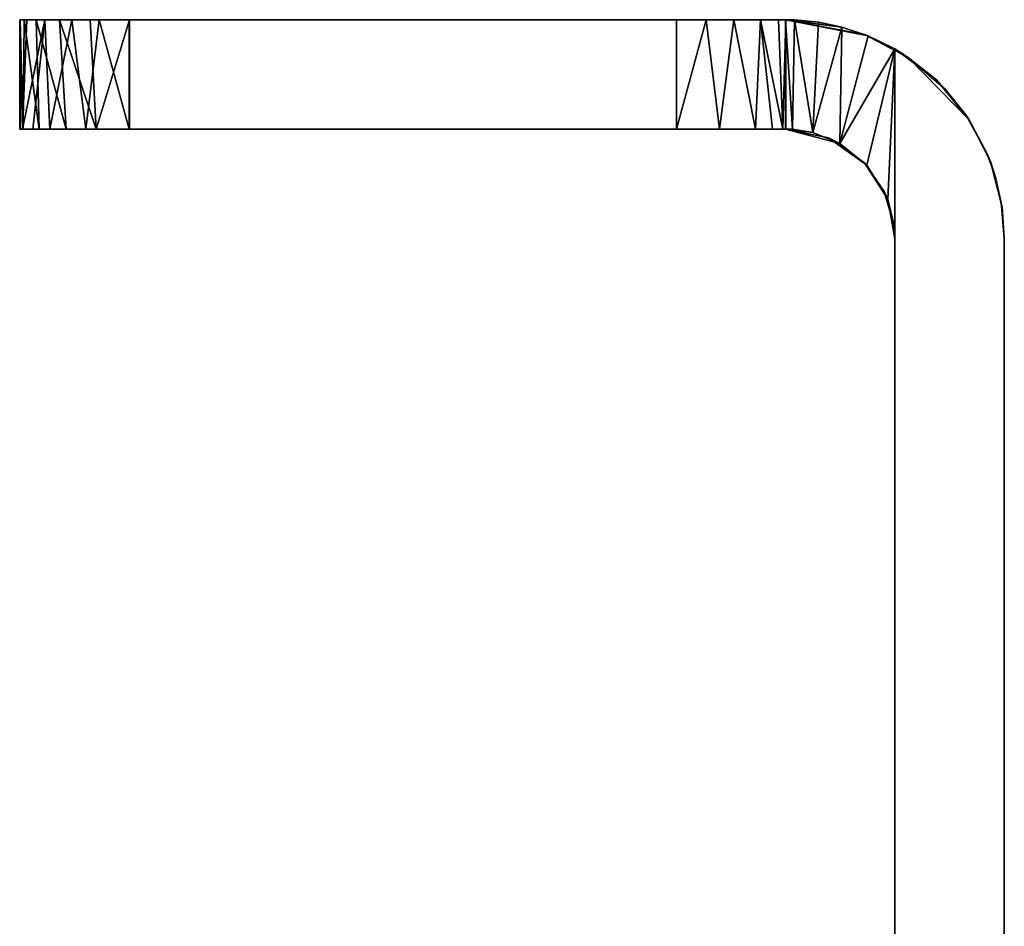
# Model space of a CAD drawing. Extents: x -0.346 to 0.346, y -0.583 to -0.002.
# Drawn here: x 0.294 to 0.339, y -0.043 to -0.002 of the extents above; entities that cross this region are included whole.
import ezdxf

# ---------------------------------------------------------------- set-up
doc = ezdxf.new("R2010")
doc.units = 0
doc.layers.add('L0_WANDKONSOLE_FARBE1', color=7, linetype='CONTINUOUS')

msp = doc.modelspace()

# ---------------------------------------------------------------- linework, layer by layer
at = {"layer": 'L0_WANDKONSOLE_FARBE1', "color": 253}
for points, invisible_edges in [([(0.328932, -0.001732, 0.197114), (0.293932, -0.001732, 0.197102), (0.293915, -0.001732, 0.247102), (0.328932, -0.001732, 0.197114)], 13), ([(0.328932, -0.001732, 0.197114), (0.293915, -0.001732, 0.247102), (0.328923, -0.001732, 0.222114), (0.328932, -0.001732, 0.197114)], 11), ([(0.328923, -0.001732, 0.222114), (0.293915, -0.001732, 0.247102), (0.328913, -0.001732, 0.252114), (0.328923, -0.001732, 0.222114)], 11), ([(0.328913, -0.001732, 0.252114), (0.293915, -0.001732, 0.247102), (0.294248, -0.001732, 0.248898), (0.328913, -0.001732, 0.252114)], 13), ([(0.293915, -0.001732, 0.247102), (0.293915, -0.006732, 0.247102), (0.294048, -0.006732, 0.248253), (0.293915, -0.001732, 0.247102)], 8), ([(0.293915, -0.001732, 0.247102), (0.294048, -0.006732, 0.248253), (0.294248, -0.001732, 0.248898), (0.293915, -0.001732, 0.247102)], 8), ([(0.293915, -0.001732, 0.247102), (0.293932, -0.006732, 0.197102), (0.293915, -0.006732, 0.247102), (0.293915, -0.001732, 0.247102)], 9), ([(0.293932, -0.006732, 0.197102), (0.293915, -0.001732, 0.247102), (0.293932, -0.001732, 0.197102), (0.293932, -0.006732, 0.197102)], 9), ([(0.328932, -0.001732, 0.197114), (0.294121, -0.001732, 0.19574), (0.293932, -0.001732, 0.197102), (0.328932, -0.001732, 0.197114)], 13), ([(0.293932, -0.001732, 0.197102), (0.294074, -0.006732, 0.195918), (0.293932, -0.006732, 0.197102), (0.293932, -0.001732, 0.197102)], 8), ([(0.294121, -0.001732, 0.19574), (0.294074, -0.006732, 0.195918), (0.293932, -0.001732, 0.197102), (0.294121, -0.001732, 0.19574)], 8), ([(0.294248, -0.001732, 0.248898), (0.294048, -0.006732, 0.248253), (0.295068, -0.001732, 0.250297), (0.294248, -0.001732, 0.248898)], 8), ([(0.295068, -0.001732, 0.250297), (0.294048, -0.006732, 0.248253), (0.294517, -0.006732, 0.249483), (0.295068, -0.001732, 0.250297)], 8), ([(0.294121, -0.001732, 0.19574), (0.294798, -0.006732, 0.19429), (0.294074, -0.006732, 0.195918), (0.294121, -0.001732, 0.19574)], 8), ([(0.328599, -0.001732, 0.195317), (0.294675, -0.001732, 0.19448), (0.294121, -0.001732, 0.19574), (0.328599, -0.001732, 0.195317)], 13), ([(0.328599, -0.001732, 0.195317), (0.294121, -0.001732, 0.19574), (0.328932, -0.001732, 0.197114), (0.328599, -0.001732, 0.195317)], 11), ([(0.294675, -0.001732, 0.19448), (0.294798, -0.006732, 0.19429), (0.294121, -0.001732, 0.19574), (0.294675, -0.001732, 0.19448)], 8), ([(0.328913, -0.001732, 0.252114), (0.294248, -0.001732, 0.248898), (0.295068, -0.001732, 0.250297), (0.328913, -0.001732, 0.252114)], 13), ([(0.295068, -0.001732, 0.250297), (0.294517, -0.006732, 0.249483), (0.29529, -0.006732, 0.250548), (0.295068, -0.001732, 0.250297)], 8), ([(0.327779, -0.001732, 0.193918), (0.295738, -0.001732, 0.193256), (0.294675, -0.001732, 0.19448), (0.327779, -0.001732, 0.193918)], 13), ([(0.327779, -0.001732, 0.193918), (0.294675, -0.001732, 0.19448), (0.328599, -0.001732, 0.195317), (0.327779, -0.001732, 0.193918)], 11), ([(0.295738, -0.001732, 0.193256), (0.29604, -0.006732, 0.193024), (0.294675, -0.001732, 0.19448), (0.295738, -0.001732, 0.193256)], 8), ([(0.294675, -0.001732, 0.19448), (0.29604, -0.006732, 0.193024), (0.294798, -0.006732, 0.19429), (0.294675, -0.001732, 0.19448)], 8), ([(0.328913, -0.001732, 0.252114), (0.295068, -0.001732, 0.250297), (0.296291, -0.001732, 0.25136), (0.328913, -0.001732, 0.252114)], 13), ([(0.296291, -0.001732, 0.25136), (0.295068, -0.001732, 0.250297), (0.29529, -0.006732, 0.250548), (0.296291, -0.001732, 0.25136)], 8), ([(0.296942, -0.006732, 0.251698), (0.296291, -0.001732, 0.25136), (0.29529, -0.006732, 0.250548), (0.296942, -0.006732, 0.251698)], 8), ([(0.326555, -0.001732, 0.192855), (0.297138, -0.001732, 0.192437), (0.295738, -0.001732, 0.193256), (0.326555, -0.001732, 0.192855)], 13), ([(0.326555, -0.001732, 0.192855), (0.295738, -0.001732, 0.193256), (0.327779, -0.001732, 0.193918), (0.326555, -0.001732, 0.192855)], 11), ([(0.297416, -0.006732, 0.192339), (0.295738, -0.001732, 0.193256), (0.297138, -0.001732, 0.192437), (0.297416, -0.006732, 0.192339)], 8), ([(0.297416, -0.006732, 0.192339), (0.29604, -0.006732, 0.193024), (0.295738, -0.001732, 0.193256), (0.297416, -0.006732, 0.192339)], 8), ([(0.328913, -0.001732, 0.252114), (0.296291, -0.001732, 0.25136), (0.297551, -0.001732, 0.251914), (0.328913, -0.001732, 0.252114)], 13), ([(0.297551, -0.001732, 0.251914), (0.296291, -0.001732, 0.25136), (0.296942, -0.006732, 0.251698), (0.297551, -0.001732, 0.251914)], 8), ([(0.298913, -0.006732, 0.252103), (0.297551, -0.001732, 0.251914), (0.296942, -0.006732, 0.251698), (0.298913, -0.006732, 0.252103)], 8), ([(0.297138, -0.001732, 0.192437), (0.323934, -0.001732, 0.192112), (0.298934, -0.001732, 0.192103), (0.297138, -0.001732, 0.192437)], 9), ([(0.323934, -0.001732, 0.192112), (0.297138, -0.001732, 0.192437), (0.325296, -0.001732, 0.192301), (0.323934, -0.001732, 0.192112)], 11), ([(0.325296, -0.001732, 0.192301), (0.297138, -0.001732, 0.192437), (0.326555, -0.001732, 0.192855), (0.325296, -0.001732, 0.192301)], 11), ([(0.298934, -0.001732, 0.192103), (0.297416, -0.006732, 0.192339), (0.297138, -0.001732, 0.192437), (0.298934, -0.001732, 0.192103)], 8), ([(0.298934, -0.001732, 0.192103), (0.298934, -0.006732, 0.192103), (0.297416, -0.006732, 0.192339), (0.298934, -0.001732, 0.192103)], 8), ([(0.328913, -0.001732, 0.252114), (0.297551, -0.001732, 0.251914), (0.298913, -0.001732, 0.252103), (0.328913, -0.001732, 0.252114)], 9), ([(0.298913, -0.001732, 0.252103), (0.297551, -0.001732, 0.251914), (0.298913, -0.006732, 0.252103), (0.298913, -0.001732, 0.252103)], 8), ([(0.328913, -0.006732, 0.252114), (0.298913, -0.001732, 0.252103), (0.298913, -0.006732, 0.252103), (0.328913, -0.006732, 0.252114)], 9), ([(0.298913, -0.001732, 0.252103), (0.328913, -0.006732, 0.252114), (0.328913, -0.001732, 0.252114), (0.298913, -0.001732, 0.252103)], 11), ([(0.298934, -0.001732, 0.192103), (0.323934, -0.006732, 0.192112), (0.298934, -0.006732, 0.192103), (0.298934, -0.001732, 0.192103)], 9), ([(0.323934, -0.006732, 0.192112), (0.298934, -0.001732, 0.192103), (0.323934, -0.001732, 0.192112), (0.323934, -0.006732, 0.192112)], 9), ([(0.325905, -0.006732, 0.192518), (0.323934, -0.006732, 0.192112), (0.325296, -0.001732, 0.192301), (0.325905, -0.006732, 0.192518)], 8), ([(0.325296, -0.001732, 0.192301), (0.323934, -0.006732, 0.192112), (0.323934, -0.001732, 0.192112), (0.325296, -0.001732, 0.192301)], 8), ([(0.326555, -0.001732, 0.192855), (0.325905, -0.006732, 0.192518), (0.325296, -0.001732, 0.192301), (0.326555, -0.001732, 0.192855)], 8), ([(0.327556, -0.006732, 0.193667), (0.325905, -0.006732, 0.192518), (0.326555, -0.001732, 0.192855), (0.327556, -0.006732, 0.193667)], 8), ([(0.327779, -0.001732, 0.193918), (0.327556, -0.006732, 0.193667), (0.326555, -0.001732, 0.192855), (0.327779, -0.001732, 0.193918)], 8), ([(0.327779, -0.001732, 0.193918), (0.32833, -0.006732, 0.194732), (0.327556, -0.006732, 0.193667), (0.327779, -0.001732, 0.193918)], 8), ([(0.327779, -0.001732, 0.193918), (0.328599, -0.001732, 0.195317), (0.328798, -0.006732, 0.195963), (0.327779, -0.001732, 0.193918)], 8), ([(0.327779, -0.001732, 0.193918), (0.328798, -0.006732, 0.195963), (0.32833, -0.006732, 0.194732), (0.327779, -0.001732, 0.193918)], 8), ([(0.328599, -0.001732, 0.195317), (0.328932, -0.001732, 0.197114), (0.328798, -0.006732, 0.195963), (0.328599, -0.001732, 0.195317)], 8), ([(0.328932, -0.001732, 0.197114), (0.328932, -0.006732, 0.197114), (0.328798, -0.006732, 0.195963), (0.328932, -0.001732, 0.197114)], 8), ([(0.328913, -0.001732, 0.252114), (0.328913, -0.006732, 0.252114), (0.330884, -0.007137, 0.252114), (0.328913, -0.001732, 0.252114)], 13), ([(0.328913, -0.001732, 0.252114), (0.330884, -0.007137, 0.252114), (0.332524, -0.002407, 0.252115), (0.328913, -0.001732, 0.252114)], 11), ([(0.328913, -0.001732, 0.252114), (0.329329, -0.00174, 0.224075), (0.328923, -0.001732, 0.222114), (0.328913, -0.001732, 0.252114)], 8), ([(0.328913, -0.001732, 0.252114), (0.330435, -0.001847, 0.225698), (0.329329, -0.00174, 0.224075), (0.328913, -0.001732, 0.252114)], 8), ([(0.332524, -0.002407, 0.252115), (0.332699, -0.002473, 0.226954), (0.328913, -0.001732, 0.252114), (0.332524, -0.002407, 0.252115)], 8), ([(0.328913, -0.001732, 0.252114), (0.332699, -0.002473, 0.226954), (0.331489, -0.002067, 0.226473), (0.328913, -0.001732, 0.252114)], 8), ([(0.328913, -0.001732, 0.252114), (0.331489, -0.002067, 0.226473), (0.330435, -0.001847, 0.225698), (0.328913, -0.001732, 0.252114)], 8), ([(0.328932, -0.006732, 0.197114), (0.328923, -0.001732, 0.222114), (0.328923, -0.006732, 0.222114), (0.328932, -0.006732, 0.197114)], 9), ([(0.328923, -0.001732, 0.222114), (0.328932, -0.006732, 0.197114), (0.328932, -0.001732, 0.197114), (0.328923, -0.001732, 0.222114)], 9), ([(0.328923, -0.001732, 0.222114), (0.329329, -0.00174, 0.224075), (0.329246, -0.006742, 0.223881), (0.328923, -0.001732, 0.222114)], 8), ([(0.328923, -0.001732, 0.222114), (0.329246, -0.006742, 0.223881), (0.328923, -0.006732, 0.222114), (0.328923, -0.001732, 0.222114)], 8), ([(0.329329, -0.00174, 0.224075), (0.330164, -0.006889, 0.225406), (0.329246, -0.006742, 0.223881), (0.329329, -0.00174, 0.224075)], 8), ([(0.329329, -0.00174, 0.224075), (0.330435, -0.001847, 0.225698), (0.330164, -0.006889, 0.225406), (0.329329, -0.00174, 0.224075)], 8), ([(0.331489, -0.002067, 0.226473), (0.330164, -0.006889, 0.225406), (0.330435, -0.001847, 0.225698), (0.331489, -0.002067, 0.226473)], 8), ([(0.331489, -0.002067, 0.226473), (0.331397, -0.007387, 0.226429), (0.330164, -0.006889, 0.225406), (0.331489, -0.002067, 0.226473)], 8), ([(0.332699, -0.002473, 0.226954), (0.331397, -0.007387, 0.226429), (0.331489, -0.002067, 0.226473), (0.332699, -0.002473, 0.226954)], 8), ([(0.332524, -0.002407, 0.252115), (0.330884, -0.007137, 0.252114), (0.332536, -0.008286, 0.252115), (0.332524, -0.002407, 0.252115)], 13), ([(0.333922, -0.003072, 0.227115), (0.331397, -0.007387, 0.226429), (0.332699, -0.002473, 0.226954), (0.333922, -0.003072, 0.227115)], 8), ([(0.332524, -0.002407, 0.252115), (0.332536, -0.008286, 0.252115), (0.334526, -0.003456, 0.252116), (0.332524, -0.002407, 0.252115)], 11), ([(0.332524, -0.002407, 0.252115), (0.333922, -0.003072, 0.227115), (0.332699, -0.002473, 0.226954), (0.332524, -0.002407, 0.252115)], 8), ([(0.334526, -0.003456, 0.252116), (0.333922, -0.003072, 0.227115), (0.332524, -0.002407, 0.252115), (0.334526, -0.003456, 0.252116)], 8), ([(0.333922, -0.003072, 0.227115), (0.332636, -0.008384, 0.226945), (0.331397, -0.007387, 0.226429), (0.333922, -0.003072, 0.227115)], 8), ([(0.333922, -0.003072, 0.227115), (0.333593, -0.009947, 0.227106), (0.332636, -0.008384, 0.226945), (0.333922, -0.003072, 0.227115)], 8), ([(0.333922, -0.003072, 0.227115), (0.333922, -0.011732, 0.227115), (0.333593, -0.009947, 0.227106), (0.333922, -0.003072, 0.227115)], 8), ([(0.338922, -0.057232, 0.227117), (0.333922, -0.011732, 0.227115), (0.333922, -0.003072, 0.227115), (0.338922, -0.057232, 0.227117)], 13), ([(0.338922, -0.057232, 0.227117), (0.333922, -0.003072, 0.227115), (0.335815, -0.004488, 0.227116), (0.338922, -0.057232, 0.227117)], 13), ([(0.334526, -0.003456, 0.252116), (0.335815, -0.004488, 0.227116), (0.333922, -0.003072, 0.227115), (0.334526, -0.003456, 0.252116)], 8), ([(0.334526, -0.003456, 0.252116), (0.332536, -0.008286, 0.252115), (0.333429, -0.009586, 0.252115), (0.334526, -0.003456, 0.252116)], 13), ([(0.334526, -0.003456, 0.252116), (0.333429, -0.009586, 0.252115), (0.333873, -0.0111, 0.252115), (0.334526, -0.003456, 0.252116)], 13), ([(0.334526, -0.003456, 0.252116), (0.333873, -0.0111, 0.252115), (0.333913, -0.011732, 0.252115), (0.334526, -0.003456, 0.252116)], 13), ([(0.333913, -0.011732, 0.252115), (0.338913, -0.057232, 0.252117), (0.334526, -0.003456, 0.252116), (0.333913, -0.011732, 0.252115)], 15), ([(0.334526, -0.003456, 0.252116), (0.338913, -0.057232, 0.252117), (0.336226, -0.004912, 0.252116), (0.334526, -0.003456, 0.252116)], 11), ([(0.334526, -0.003456, 0.252116), (0.337323, -0.006308, 0.227116), (0.335815, -0.004488, 0.227116), (0.334526, -0.003456, 0.252116)], 8), ([(0.336226, -0.004912, 0.252116), (0.337323, -0.006308, 0.227116), (0.334526, -0.003456, 0.252116), (0.336226, -0.004912, 0.252116)], 8), ([(0.338922, -0.057232, 0.227117), (0.335815, -0.004488, 0.227116), (0.337323, -0.006308, 0.227116), (0.338922, -0.057232, 0.227117)], 13), ([(0.336226, -0.004912, 0.252116), (0.338913, -0.057232, 0.252117), (0.337162, -0.006079, 0.252116), (0.336226, -0.004912, 0.252116)], 11), ([(0.336226, -0.004912, 0.252116), (0.337162, -0.006079, 0.252116), (0.337323, -0.006308, 0.227116), (0.336226, -0.004912, 0.252116)], 8), ([(0.337162, -0.006079, 0.252116), (0.338913, -0.057232, 0.252117), (0.338126, -0.007843, 0.252117), (0.337162, -0.006079, 0.252116)], 11), ([(0.337162, -0.006079, 0.252116), (0.338126, -0.007843, 0.252117), (0.337323, -0.006308, 0.227116), (0.337162, -0.006079, 0.252116)], 8), ([(0.293932, -0.006732, 0.197102), (0.328932, -0.006732, 0.197114), (0.293915, -0.006732, 0.247102), (0.293932, -0.006732, 0.197102)], 11), ([(0.293915, -0.006732, 0.247102), (0.328932, -0.006732, 0.197114), (0.328923, -0.006732, 0.222114), (0.293915, -0.006732, 0.247102)], 13), ([(0.293915, -0.006732, 0.247102), (0.328923, -0.006732, 0.222114), (0.328913, -0.006732, 0.252114), (0.293915, -0.006732, 0.247102)], 13), ([(0.293915, -0.006732, 0.247102), (0.328913, -0.006732, 0.252114), (0.294048, -0.006732, 0.248253), (0.293915, -0.006732, 0.247102)], 11), ([(0.294074, -0.006732, 0.195918), (0.328798, -0.006732, 0.195963), (0.293932, -0.006732, 0.197102), (0.294074, -0.006732, 0.195918)], 11), ([(0.293932, -0.006732, 0.197102), (0.328798, -0.006732, 0.195963), (0.328932, -0.006732, 0.197114), (0.293932, -0.006732, 0.197102)], 13), ([(0.294048, -0.006732, 0.248253), (0.328913, -0.006732, 0.252114), (0.294517, -0.006732, 0.249483), (0.294048, -0.006732, 0.248253)], 11), ([(0.294798, -0.006732, 0.19429), (0.32833, -0.006732, 0.194732), (0.294074, -0.006732, 0.195918), (0.294798, -0.006732, 0.19429)], 11), ([(0.294074, -0.006732, 0.195918), (0.32833, -0.006732, 0.194732), (0.328798, -0.006732, 0.195963), (0.294074, -0.006732, 0.195918)], 13), ([(0.294517, -0.006732, 0.249483), (0.328913, -0.006732, 0.252114), (0.29529, -0.006732, 0.250548), (0.294517, -0.006732, 0.249483)], 11), ([(0.29604, -0.006732, 0.193024), (0.327556, -0.006732, 0.193667), (0.294798, -0.006732, 0.19429), (0.29604, -0.006732, 0.193024)], 11), ([(0.294798, -0.006732, 0.19429), (0.327556, -0.006732, 0.193667), (0.32833, -0.006732, 0.194732), (0.294798, -0.006732, 0.19429)], 13), ([(0.29529, -0.006732, 0.250548), (0.328913, -0.006732, 0.252114), (0.296942, -0.006732, 0.251698), (0.29529, -0.006732, 0.250548)], 11), ([(0.297416, -0.006732, 0.192339), (0.325905, -0.006732, 0.192518), (0.29604, -0.006732, 0.193024), (0.297416, -0.006732, 0.192339)], 11), ([(0.29604, -0.006732, 0.193024), (0.325905, -0.006732, 0.192518), (0.327556, -0.006732, 0.193667), (0.29604, -0.006732, 0.193024)], 13), ([(0.296942, -0.006732, 0.251698), (0.328913, -0.006732, 0.252114), (0.298913, -0.006732, 0.252103), (0.296942, -0.006732, 0.251698)], 9), ([(0.323934, -0.006732, 0.192112), (0.297416, -0.006732, 0.192339), (0.298934, -0.006732, 0.192103), (0.323934, -0.006732, 0.192112)], 9), ([(0.297416, -0.006732, 0.192339), (0.323934, -0.006732, 0.192112), (0.325905, -0.006732, 0.192518), (0.297416, -0.006732, 0.192339)], 13), ([(0.328913, -0.006732, 0.252114), (0.330164, -0.006889, 0.225406), (0.331397, -0.007387, 0.226429), (0.328913, -0.006732, 0.252114)], 8), ([(0.330884, -0.007137, 0.252114), (0.328913, -0.006732, 0.252114), (0.331397, -0.007387, 0.226429), (0.330884, -0.007137, 0.252114)], 8), ([(0.328913, -0.006732, 0.252114), (0.329246, -0.006742, 0.223881), (0.330164, -0.006889, 0.225406), (0.328913, -0.006732, 0.252114)], 8), ([(0.328913, -0.006732, 0.252114), (0.328923, -0.006732, 0.222114), (0.329246, -0.006742, 0.223881), (0.328913, -0.006732, 0.252114)], 8), ([(0.338922, -0.057232, 0.227117), (0.337323, -0.006308, 0.227116), (0.338287, -0.008225, 0.227117), (0.338922, -0.057232, 0.227117)], 13), ([(0.337323, -0.006308, 0.227116), (0.338126, -0.007843, 0.252117), (0.338287, -0.008225, 0.227117), (0.337323, -0.006308, 0.227116)], 8), ([(0.332536, -0.008286, 0.252115), (0.330884, -0.007137, 0.252114), (0.332636, -0.008384, 0.226945), (0.332536, -0.008286, 0.252115)], 8), ([(0.330884, -0.007137, 0.252114), (0.331397, -0.007387, 0.226429), (0.332636, -0.008384, 0.226945), (0.330884, -0.007137, 0.252114)], 8), ([(0.338126, -0.007843, 0.252117), (0.338913, -0.057232, 0.252117), (0.338514, -0.008935, 0.252117), (0.338126, -0.007843, 0.252117)], 11), ([(0.338126, -0.007843, 0.252117), (0.338514, -0.008935, 0.252117), (0.338287, -0.008225, 0.227117), (0.338126, -0.007843, 0.252117)], 8), ([(0.332536, -0.008286, 0.252115), (0.333593, -0.009947, 0.227106), (0.333429, -0.009586, 0.252115), (0.332536, -0.008286, 0.252115)], 8), ([(0.332536, -0.008286, 0.252115), (0.332636, -0.008384, 0.226945), (0.333593, -0.009947, 0.227106), (0.332536, -0.008286, 0.252115)], 8), ([(0.338922, -0.057232, 0.227117), (0.338287, -0.008225, 0.227117), (0.338819, -0.010304, 0.227117), (0.338922, -0.057232, 0.227117)], 13), ([(0.338287, -0.008225, 0.227117), (0.338514, -0.008935, 0.252117), (0.338819, -0.010304, 0.227117), (0.338287, -0.008225, 0.227117)], 8), ([(0.338514, -0.008935, 0.252117), (0.338913, -0.057232, 0.252117), (0.338799, -0.010225, 0.252117), (0.338514, -0.008935, 0.252117)], 11), ([(0.338514, -0.008935, 0.252117), (0.338799, -0.010225, 0.252117), (0.338819, -0.010304, 0.227117), (0.338514, -0.008935, 0.252117)], 8), ([(0.333429, -0.009586, 0.252115), (0.333593, -0.009947, 0.227106), (0.333873, -0.0111, 0.252115), (0.333429, -0.009586, 0.252115)], 8), ([(0.333593, -0.009947, 0.227106), (0.333922, -0.011732, 0.227115), (0.333873, -0.0111, 0.252115), (0.333593, -0.009947, 0.227106)], 8), ([(0.338799, -0.010225, 0.252117), (0.338913, -0.057232, 0.252117), (0.338913, -0.011732, 0.252117), (0.338799, -0.010225, 0.252117)], 9), ([(0.338799, -0.010225, 0.252117), (0.338913, -0.011732, 0.252117), (0.338819, -0.010304, 0.227117), (0.338799, -0.010225, 0.252117)], 8), ([(0.338922, -0.057232, 0.227117), (0.338819, -0.010304, 0.227117), (0.338922, -0.011732, 0.227117), (0.338922, -0.057232, 0.227117)], 9), ([(0.338819, -0.010304, 0.227117), (0.338913, -0.011732, 0.252117), (0.338922, -0.011732, 0.227117), (0.338819, -0.010304, 0.227117)], 8), ([(0.333873, -0.0111, 0.252115), (0.333922, -0.011732, 0.227115), (0.333913, -0.011732, 0.252115), (0.333873, -0.0111, 0.252115)], 8), ([(0.338913, -0.057232, 0.252117), (0.333913, -0.011732, 0.252115), (0.333913, -0.057232, 0.252115), (0.338913, -0.057232, 0.252117)], 9), ([(0.333922, -0.057232, 0.227115), (0.333913, -0.057232, 0.252115), (0.333913, -0.011732, 0.252115), (0.333922, -0.057232, 0.227115)], 13), ([(0.333922, -0.057232, 0.227115), (0.333913, -0.011732, 0.252115), (0.333922, -0.011732, 0.227115), (0.333922, -0.057232, 0.227115)], 9), ([(0.333922, -0.011732, 0.227115), (0.338922, -0.057232, 0.227117), (0.333922, -0.057232, 0.227115), (0.333922, -0.011732, 0.227115)], 9), ([(0.338913, -0.057232, 0.252117), (0.338922, -0.057232, 0.227117), (0.338913, -0.011732, 0.252117), (0.338913, -0.057232, 0.252117)], 11), ([(0.338913, -0.011732, 0.252117), (0.338922, -0.057232, 0.227117), (0.338922, -0.011732, 0.227117), (0.338913, -0.011732, 0.252117)], 9)]:
    msp.add_3dface(points, dxfattribs=dict(at, invisible_edges=invisible_edges))

doc.saveas('drawing.dxf')
